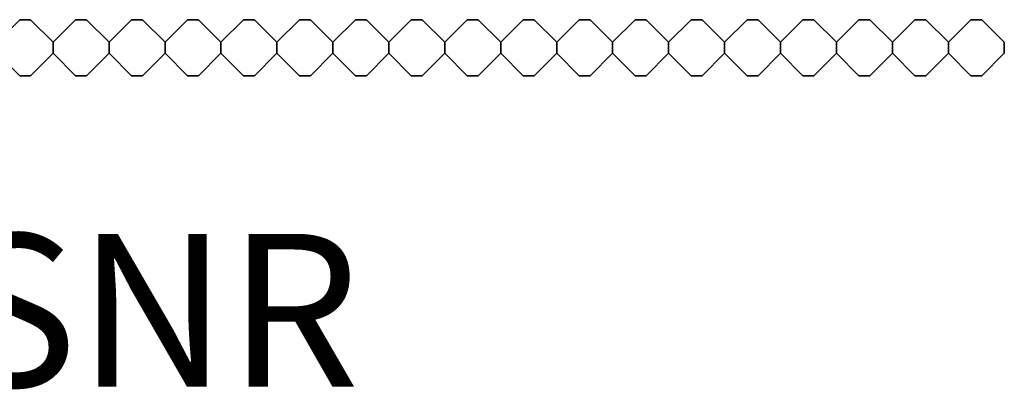
# Model space of a CAD drawing. Extents: x -55 to 2915, y -671 to 55.
# Drawn here: x 979 to 2915, y -671 to 55 of the extents above; entities that cross this region are included whole.
import ezdxf
from ezdxf.enums import TextEntityAlignment as Align

# ---------------------------------------------------------------- set-up
doc = ezdxf.new("R2010")
doc.units = 0
doc.header["$LTSCALE"] = 700
doc.header["$MEASUREMENT"] = 0
doc.linetypes.add('HAGS', pattern=[2.5, 1.5, -1])
for name, color, linetype in [('HAGS', 7, 'CONTINUOUS'), ('HAGS-DIM', 7, 'CONTINUOUS'), ('OF', 7, 'CONTINUOUS')]:
    doc.layers.add(name, color=color, linetype=linetype)
doc.styles.add('SIMPLEX', font='SIMPLEX')

# ---------------------------------------------------------------- blocks, each defined once
blk = doc.blocks.new('W159527')
at = {"layer": 'OF', "color": 41}
for p, q in [((979.2, 55), (935, 10.8)), ((979.2, 55, 100), (935, 10.8, 100)), ((979.2, 55), (1000.8, 55)), ((979.2, 55, 100), (1000.8, 55, 100)), ((1045, 10.8), (1000.8, 55)), ((1045, 10.8, 100), (1000.8, 55, 100)), ((1089.2, 55), (1045, 10.8)), ((1089.2, 55, 100), (1045, 10.8, 100)), ((1089.2, 55), (1110.8, 55)), ((1089.2, 55, 100), (1110.8, 55, 100)), ((1155, 10.8), (1110.8, 55)), ((1155, 10.8, 100), (1110.8, 55, 100)), ((1199.2, 55), (1155, 10.8)), ((1199.2, 55, 100), (1155, 10.8, 100)), ((1199.2, 55), (1220.8, 55)), ((1199.2, 55, 100), (1220.8, 55, 100)), ((1265, 10.8), (1220.8, 55)), ((1265, 10.8, 100), (1220.8, 55, 100)), ((1309.2, 55), (1265, 10.8)), ((1309.2, 55, 100), (1265, 10.8, 100)), ((1309.2, 55), (1330.8, 55)), ((1309.2, 55, 100), (1330.8, 55, 100)), ((1375, 10.8), (1330.8, 55)), ((1375, 10.8, 100), (1330.8, 55, 100)), ((1419.2, 55), (1375, 10.8)), ((1419.2, 55, 100), (1375, 10.8, 100)), ((1419.2, 55), (1440.8, 55)), ((1419.2, 55, 100), (1440.8, 55, 100)), ((1485, 10.8), (1440.8, 55)), ((1485, 10.8, 100), (1440.8, 55, 100)), ((1529.2, 55), (1485, 10.8)), ((1529.2, 55, 100), (1485, 10.8, 100)), ((1529.2, 55), (1550.8, 55)), ((1529.2, 55, 100), (1550.8, 55, 100)), ((1595, 10.8), (1550.8, 55)), ((1595, 10.8, 100), (1550.8, 55, 100)), ((1639.2, 55), (1595, 10.8)), ((1639.2, 55, 100), (1595, 10.8, 100)), ((1639.2, 55), (1660.8, 55)), ((1639.2, 55, 100), (1660.8, 55, 100)), ((1705, 10.8), (1660.8, 55)), ((1705, 10.8, 100), (1660.8, 55, 100)), ((1749.2, 55), (1705, 10.8)), ((1749.2, 55, 100), (1705, 10.8, 100)), ((1749.2, 55), (1770.8, 55)), ((1749.2, 55, 100), (1770.8, 55, 100)), ((1815, 10.8), (1770.8, 55)), ((1815, 10.8, 100), (1770.8, 55, 100)), ((1859.2, 55), (1815, 10.8)), ((1859.2, 55, 100), (1815, 10.8, 100)), ((1859.2, 55), (1880.8, 55)), ((1859.2, 55, 100), (1880.8, 55, 100)), ((1925, 10.8), (1880.8, 55)), ((1925, 10.8, 100), (1880.8, 55, 100)), ((1969.2, 55), (1925, 10.8)), ((1969.2, 55, 100), (1925, 10.8, 100)), ((1969.2, 55), (1990.8, 55)), ((1969.2, 55, 100), (1990.8, 55, 100)), ((2035, 10.8), (1990.8, 55)), ((2035, 10.8, 100), (1990.8, 55, 100)), ((2079.2, 55), (2035, 10.8)), ((2079.2, 55, 100), (2035, 10.8, 100)), ((2079.2, 55), (2100.8, 55)), ((2079.2, 55, 100), (2100.8, 55, 100)), ((2145, 10.8), (2100.8, 55)), ((2145, 10.8, 100), (2100.8, 55, 100)), ((2189.2, 55), (2145, 10.8)), ((2189.2, 55, 100), (2145, 10.8, 100)), ((2189.2, 55), (2210.8, 55)), ((2189.2, 55, 100), (2210.8, 55, 100)), ((2255, 10.8), (2210.8, 55)), ((2255, 10.8, 100), (2210.8, 55, 100)), ((2299.2, 55), (2255, 10.8)), ((2299.2, 55, 100), (2255, 10.8, 100)), ((2299.2, 55), (2320.8, 55)), ((2299.2, 55, 100), (2320.8, 55, 100)), ((2365, 10.8), (2320.8, 55)), ((2365, 10.8, 100), (2320.8, 55, 100)), ((2409.2, 55), (2365, 10.8)), ((2409.2, 55, 100), (2365, 10.8, 100)), ((2409.2, 55), (2430.8, 55)), ((2409.2, 55, 100), (2430.8, 55, 100)), ((2475, 10.8), (2430.8, 55)), ((2475, 10.8, 100), (2430.8, 55, 100)), ((2519.2, 55), (2475, 10.8)), ((2519.2, 55, 100), (2475, 10.8, 100)), ((2519.2, 55), (2540.8, 55)), ((2519.2, 55, 100), (2540.8, 55, 100)), ((2585, 10.8), (2540.8, 55)), ((2585, 10.8, 100), (2540.8, 55, 100)), ((2629.2, 55), (2585, 10.8)), ((2629.2, 55, 100), (2585, 10.8, 100)), ((2629.2, 55), (2650.8, 55)), ((2629.2, 55, 100), (2650.8, 55, 100)), ((2695, 10.8), (2650.8, 55)), ((2695, 10.8, 100), (2650.8, 55, 100)), ((2739.2, 55), (2695, 10.8)), ((2739.2, 55, 100), (2695, 10.8, 100)), ((2739.2, 55), (2760.8, 55)), ((2739.2, 55, 100), (2760.8, 55, 100)), ((2805, 10.8), (2760.8, 55)), ((2805, 10.8, 100), (2760.8, 55, 100)), ((2849.2, 55), (2805, 10.8)), ((2849.2, 55, 100), (2805, 10.8, 100)), ((2849.2, 55), (2870.8, 55)), ((2849.2, 55, 100), (2870.8, 55, 100)), ((2915, 10.8), (2870.8, 55)), ((2915, 10.8, 100), (2870.8, 55, 100)), ((1045, 10.8), (1045, -10.8)), ((1045, 10.8), (1045, -10.8)), ((1045, 10.8), (1045, -10.8)), ((1045, 10.8), (1045, -10.8)), ((1045, 10.8), (1045, -10.8)), ((1045, 10.8), (1045, -10.8)), ((1045, 10.8), (1045, -10.8)), ((1045, 10.8, 100), (1045, -10.8, 100)), ((1045, 10.8, 100), (1045, -10.8, 100)), ((1045, 10.8, 100), (1045, -10.8, 100)), ((1045, 10.8, 100), (1045, -10.8, 100)), ((1045, 10.8, 100), (1045, -10.8, 100)), ((1045, 10.8, 100), (1045, -10.8, 100)), ((1045, 10.8, 100), (1045, -10.8, 100)), ((1155, 10.8), (1155, -10.8)), ((1155, 10.8), (1155, -10.8)), ((1155, 10.8), (1155, -10.8)), ((1155, 10.8), (1155, -10.8)), ((1155, 10.8, 100), (1155, -10.8, 100)), ((1155, 10.8, 100), (1155, -10.8, 100)), ((1155, 10.8, 100), (1155, -10.8, 100)), ((1155, 10.8, 100), (1155, -10.8, 100)), ((1265, 10.8), (1265, -10.8)), ((1265, 10.8), (1265, -10.8)), ((1265, 10.8), (1265, -10.8)), ((1265, 10.8), (1265, -10.8)), ((1265, 10.8), (1265, -10.8)), ((1265, 10.8), (1265, -10.8)), ((1265, 10.8), (1265, -10.8)), ((1265, 10.8), (1265, -10.8)), ((1265, 10.8, 100), (1265, -10.8, 100)), ((1265, 10.8, 100), (1265, -10.8, 100)), ((1265, 10.8, 100), (1265, -10.8, 100)), ((1265, 10.8, 100), (1265, -10.8, 100)), ((1265, 10.8, 100), (1265, -10.8, 100)), ((1265, 10.8, 100), (1265, -10.8, 100)), ((1265, 10.8, 100), (1265, -10.8, 100)), ((1265, 10.8, 100), (1265, -10.8, 100)), ((1375, 10.8), (1375, -10.8)), ((1375, 10.8), (1375, -10.8)), ((1375, 10.8), (1375, -10.8)), ((1375, 10.8), (1375, -10.8)), ((1375, 10.8, 100), (1375, -10.8, 100)), ((1375, 10.8, 100), (1375, -10.8, 100)), ((1375, 10.8, 100), (1375, -10.8, 100)), ((1375, 10.8, 100), (1375, -10.8, 100)), ((1485, 10.8), (1485, -10.8)), ((1485, 10.8), (1485, -10.8)), ((1485, 10.8), (1485, -10.8)), ((1485, 10.8), (1485, -10.8)), ((1485, 10.8), (1485, -10.8)), ((1485, 10.8), (1485, -10.8)), ((1485, 10.8), (1485, -10.8)), ((1485, 10.8), (1485, -10.8)), ((1485, 10.8), (1485, -10.8)), ((1485, 10.8, 100), (1485, -10.8, 100)), ((1485, 10.8, 100), (1485, -10.8, 100)), ((1485, 10.8, 100), (1485, -10.8, 100)), ((1485, 10.8, 100), (1485, -10.8, 100)), ((1485, 10.8, 100), (1485, -10.8, 100)), ((1485, 10.8, 100), (1485, -10.8, 100)), ((1485, 10.8, 100), (1485, -10.8, 100)), ((1485, 10.8, 100), (1485, -10.8, 100)), ((1485, 10.8, 100), (1485, -10.8, 100)), ((1595, 10.8), (1595, -10.8)), ((1595, 10.8), (1595, -10.8)), ((1595, 10.8), (1595, -10.8)), ((1595, 10.8), (1595, -10.8)), ((1595, 10.8, 100), (1595, -10.8, 100)), ((1595, 10.8, 100), (1595, -10.8, 100)), ((1595, 10.8, 100), (1595, -10.8, 100)), ((1595, 10.8, 100), (1595, -10.8, 100)), ((1705, 10.8), (1705, -10.8)), ((1705, 10.8), (1705, -10.8)), ((1705, 10.8), (1705, -10.8)), ((1705, 10.8), (1705, -10.8)), ((1705, 10.8), (1705, -10.8)), ((1705, 10.8), (1705, -10.8)), ((1705, 10.8), (1705, -10.8)), ((1705, 10.8), (1705, -10.8)), ((1705, 10.8), (1705, -10.8)), ((1705, 10.8), (1705, -10.8)), ((1705, 10.8, 100), (1705, -10.8, 100)), ((1705, 10.8, 100), (1705, -10.8, 100)), ((1705, 10.8, 100), (1705, -10.8, 100)), ((1705, 10.8, 100), (1705, -10.8, 100)), ((1705, 10.8, 100), (1705, -10.8, 100)), ((1705, 10.8, 100), (1705, -10.8, 100)), ((1705, 10.8, 100), (1705, -10.8, 100)), ((1705, 10.8, 100), (1705, -10.8, 100)), ((1705, 10.8, 100), (1705, -10.8, 100)), ((1705, 10.8, 100), (1705, -10.8, 100)), ((1815, 10.8), (1815, -10.8)), ((1815, 10.8), (1815, -10.8)), ((1815, 10.8), (1815, -10.8)), ((1815, 10.8), (1815, -10.8)), ((1815, 10.8, 100), (1815, -10.8, 100)), ((1815, 10.8, 100), (1815, -10.8, 100)), ((1815, 10.8, 100), (1815, -10.8, 100)), ((1815, 10.8, 100), (1815, -10.8, 100)), ((1925, 10.8), (1925, -10.8)), ((1925, 10.8), (1925, -10.8)), ((1925, 10.8), (1925, -10.8)), ((1925, 10.8), (1925, -10.8)), ((1925, 10.8), (1925, -10.8)), ((1925, 10.8), (1925, -10.8)), ((1925, 10.8), (1925, -10.8)), ((1925, 10.8), (1925, -10.8)), ((1925, 10.8), (1925, -10.8)), ((1925, 10.8), (1925, -10.8)), ((1925, 10.8), (1925, -10.8)), ((1925, 10.8, 100), (1925, -10.8, 100)), ((1925, 10.8, 100), (1925, -10.8, 100)), ((1925, 10.8, 100), (1925, -10.8, 100)), ((1925, 10.8, 100), (1925, -10.8, 100)), ((1925, 10.8, 100), (1925, -10.8, 100)), ((1925, 10.8, 100), (1925, -10.8, 100)), ((1925, 10.8, 100), (1925, -10.8, 100)), ((1925, 10.8, 100), (1925, -10.8, 100)), ((1925, 10.8, 100), (1925, -10.8, 100)), ((1925, 10.8, 100), (1925, -10.8, 100)), ((1925, 10.8, 100), (1925, -10.8, 100)), ((2035, 10.8), (2035, -10.8)), ((2035, 10.8), (2035, -10.8)), ((2035, 10.8), (2035, -10.8)), ((2035, 10.8), (2035, -10.8)), ((2035, 10.8, 100), (2035, -10.8, 100)), ((2035, 10.8, 100), (2035, -10.8, 100)), ((2035, 10.8, 100), (2035, -10.8, 100)), ((2035, 10.8, 100), (2035, -10.8, 100)), ((2145, 10.8), (2145, -10.8)), ((2145, 10.8), (2145, -10.8)), ((2145, 10.8), (2145, -10.8)), ((2145, 10.8), (2145, -10.8)), ((2145, 10.8), (2145, -10.8)), ((2145, 10.8), (2145, -10.8)), ((2145, 10.8), (2145, -10.8)), ((2145, 10.8), (2145, -10.8)), ((2145, 10.8), (2145, -10.8)), ((2145, 10.8), (2145, -10.8)), ((2145, 10.8), (2145, -10.8)), ((2145, 10.8), (2145, -10.8)), ((2145, 10.8, 100), (2145, -10.8, 100)), ((2145, 10.8, 100), (2145, -10.8, 100)), ((2145, 10.8, 100), (2145, -10.8, 100)), ((2145, 10.8, 100), (2145, -10.8, 100)), ((2145, 10.8, 100), (2145, -10.8, 100)), ((2145, 10.8, 100), (2145, -10.8, 100)), ((2145, 10.8, 100), (2145, -10.8, 100)), ((2145, 10.8, 100), (2145, -10.8, 100)), ((2145, 10.8, 100), (2145, -10.8, 100)), ((2145, 10.8, 100), (2145, -10.8, 100)), ((2145, 10.8, 100), (2145, -10.8, 100)), ((2145, 10.8, 100), (2145, -10.8, 100)), ((2255, 10.8), (2255, -10.8)), ((2255, 10.8), (2255, -10.8)), ((2255, 10.8), (2255, -10.8)), ((2255, 10.8), (2255, -10.8)), ((2255, 10.8, 100), (2255, -10.8, 100)), ((2255, 10.8, 100), (2255, -10.8, 100)), ((2255, 10.8, 100), (2255, -10.8, 100)), ((2255, 10.8, 100), (2255, -10.8, 100)), ((2365, 10.8), (2365, -10.8)), ((2365, 10.8), (2365, -10.8)), ((2365, 10.8), (2365, -10.8)), ((2365, 10.8), (2365, -10.8)), ((2365, 10.8), (2365, -10.8)), ((2365, 10.8), (2365, -10.8)), ((2365, 10.8), (2365, -10.8)), ((2365, 10.8), (2365, -10.8)), ((2365, 10.8), (2365, -10.8)), ((2365, 10.8), (2365, -10.8)), ((2365, 10.8), (2365, -10.8)), ((2365, 10.8), (2365, -10.8)), ((2365, 10.8), (2365, -10.8)), ((2365, 10.8, 100), (2365, -10.8, 100)), ((2365, 10.8, 100), (2365, -10.8, 100)), ((2365, 10.8, 100), (2365, -10.8, 100)), ((2365, 10.8, 100), (2365, -10.8, 100)), ((2365, 10.8, 100), (2365, -10.8, 100)), ((2365, 10.8, 100), (2365, -10.8, 100)), ((2365, 10.8, 100), (2365, -10.8, 100)), ((2365, 10.8, 100), (2365, -10.8, 100)), ((2365, 10.8, 100), (2365, -10.8, 100)), ((2365, 10.8, 100), (2365, -10.8, 100)), ((2365, 10.8, 100), (2365, -10.8, 100)), ((2365, 10.8, 100), (2365, -10.8, 100)), ((2365, 10.8, 100), (2365, -10.8, 100)), ((2475, 10.8), (2475, -10.8)), ((2475, 10.8), (2475, -10.8)), ((2475, 10.8), (2475, -10.8)), ((2475, 10.8), (2475, -10.8)), ((2475, 10.8, 100), (2475, -10.8, 100)), ((2475, 10.8, 100), (2475, -10.8, 100)), ((2475, 10.8, 100), (2475, -10.8, 100)), ((2475, 10.8, 100), (2475, -10.8, 100)), ((2585, 10.8), (2585, -10.8)), ((2585, 10.8), (2585, -10.8)), ((2585, 10.8), (2585, -10.8)), ((2585, 10.8), (2585, -10.8)), ((2585, 10.8), (2585, -10.8)), ((2585, 10.8), (2585, -10.8)), ((2585, 10.8), (2585, -10.8)), ((2585, 10.8), (2585, -10.8)), ((2585, 10.8), (2585, -10.8)), ((2585, 10.8), (2585, -10.8)), ((2585, 10.8), (2585, -10.8)), ((2585, 10.8), (2585, -10.8)), ((2585, 10.8), (2585, -10.8)), ((2585, 10.8), (2585, -10.8)), ((2585, 10.8, 100), (2585, -10.8, 100)), ((2585, 10.8, 100), (2585, -10.8, 100)), ((2585, 10.8, 100), (2585, -10.8, 100)), ((2585, 10.8, 100), (2585, -10.8, 100)), ((2585, 10.8, 100), (2585, -10.8, 100)), ((2585, 10.8, 100), (2585, -10.8, 100)), ((2585, 10.8, 100), (2585, -10.8, 100)), ((2585, 10.8, 100), (2585, -10.8, 100)), ((2585, 10.8, 100), (2585, -10.8, 100)), ((2585, 10.8, 100), (2585, -10.8, 100)), ((2585, 10.8, 100), (2585, -10.8, 100)), ((2585, 10.8, 100), (2585, -10.8, 100)), ((2585, 10.8, 100), (2585, -10.8, 100)), ((2585, 10.8, 100), (2585, -10.8, 100)), ((2695, 10.8), (2695, -10.8)), ((2695, 10.8), (2695, -10.8)), ((2695, 10.8), (2695, -10.8)), ((2695, 10.8), (2695, -10.8)), ((2695, 10.8, 100), (2695, -10.8, 100)), ((2695, 10.8, 100), (2695, -10.8, 100)), ((2695, 10.8, 100), (2695, -10.8, 100)), ((2695, 10.8, 100), (2695, -10.8, 100)), ((2805, 10.8), (2805, -10.8)), ((2805, 10.8), (2805, -10.8)), ((2805, 10.8), (2805, -10.8)), ((2805, 10.8), (2805, -10.8)), ((2805, 10.8), (2805, -10.8)), ((2805, 10.8, 100), (2805, -10.8, 100)), ((2805, 10.8, 100), (2805, -10.8, 100)), ((2805, 10.8, 100), (2805, -10.8, 100)), ((2805, 10.8, 100), (2805, -10.8, 100)), ((2805, 10.8, 100), (2805, -10.8, 100)), ((2915, 10.8), (2915, -10.8)), ((2915, 10.8, 100), (2915, -10.8, 100)), ((1000.8, -55), (1045, -10.8)), ((1000.8, -55, 100), (1045, -10.8, 100)), ((1045, -10.8), (1089.2, -55)), ((1045, -10.8, 100), (1089.2, -55, 100)), ((1110.8, -55), (1155, -10.8)), ((1110.8, -55, 100), (1155, -10.8, 100)), ((1155, -10.8), (1199.2, -55)), ((1155, -10.8, 100), (1199.2, -55, 100)), ((1220.8, -55), (1265, -10.8)), ((1220.8, -55, 100), (1265, -10.8, 100)), ((1265, -10.8), (1309.2, -55)), ((1265, -10.8, 100), (1309.2, -55, 100)), ((1330.8, -55), (1375, -10.8)), ((1330.8, -55, 100), (1375, -10.8, 100)), ((1375, -10.8), (1419.2, -55)), ((1375, -10.8, 100), (1419.2, -55, 100)), ((1440.8, -55), (1485, -10.8)), ((1440.8, -55, 100), (1485, -10.8, 100)), ((1485, -10.8), (1529.2, -55)), ((1485, -10.8, 100), (1529.2, -55, 100)), ((1550.8, -55), (1595, -10.8)), ((1550.8, -55, 100), (1595, -10.8, 100)), ((1595, -10.8), (1639.2, -55)), ((1595, -10.8, 100), (1639.2, -55, 100)), ((1660.8, -55), (1705, -10.8)), ((1660.8, -55, 100), (1705, -10.8, 100)), ((1705, -10.8), (1749.2, -55)), ((1705, -10.8, 100), (1749.2, -55, 100)), ((1770.8, -55), (1815, -10.8)), ((1770.8, -55, 100), (1815, -10.8, 100)), ((1815, -10.8), (1859.2, -55)), ((1815, -10.8, 100), (1859.2, -55, 100)), ((1880.8, -55), (1925, -10.8)), ((1880.8, -55, 100), (1925, -10.8, 100)), ((1925, -10.8), (1969.2, -55)), ((1925, -10.8, 100), (1969.2, -55, 100)), ((1990.8, -55), (2035, -10.8)), ((1990.8, -55, 100), (2035, -10.8, 100)), ((2035, -10.8), (2079.2, -55)), ((2035, -10.8, 100), (2079.2, -55, 100)), ((2100.8, -55), (2145, -10.8)), ((2100.8, -55, 100), (2145, -10.8, 100)), ((2145, -10.8), (2189.2, -55)), ((2145, -10.8, 100), (2189.2, -55, 100)), ((2210.8, -55), (2255, -10.8)), ((2210.8, -55, 100), (2255, -10.8, 100)), ((2255, -10.8), (2299.2, -55)), ((2255, -10.8, 100), (2299.2, -55, 100)), ((2320.8, -55), (2365, -10.8)), ((2320.8, -55, 100), (2365, -10.8, 100)), ((2365, -10.8), (2409.2, -55)), ((2365, -10.8, 100), (2409.2, -55, 100)), ((2430.8, -55), (2475, -10.8)), ((2430.8, -55, 100), (2475, -10.8, 100)), ((2475, -10.8), (2519.2, -55)), ((2475, -10.8, 100), (2519.2, -55, 100)), ((2540.8, -55), (2585, -10.8)), ((2540.8, -55, 100), (2585, -10.8, 100)), ((2585, -10.8), (2629.2, -55)), ((2585, -10.8, 100), (2629.2, -55, 100)), ((2650.8, -55), (2695, -10.8)), ((2650.8, -55, 100), (2695, -10.8, 100)), ((2695, -10.8), (2739.2, -55)), ((2695, -10.8, 100), (2739.2, -55, 100)), ((2760.8, -55), (2805, -10.8)), ((2760.8, -55, 100), (2805, -10.8, 100)), ((2805, -10.8), (2849.2, -55)), ((2805, -10.8, 100), (2849.2, -55, 100)), ((2870.8, -55), (2915, -10.8)), ((2870.8, -55, 100), (2915, -10.8, 100)), ((979.2, -55), (1000.8, -55)), ((979.2, -55, 100), (1000.8, -55, 100)), ((1089.2, -55), (1110.8, -55)), ((1089.2, -55, 100), (1110.8, -55, 100)), ((1199.2, -55), (1220.8, -55)), ((1199.2, -55, 100), (1220.8, -55, 100)), ((1309.2, -55), (1330.8, -55)), ((1309.2, -55, 100), (1330.8, -55, 100)), ((1419.2, -55), (1440.8, -55)), ((1419.2, -55, 100), (1440.8, -55, 100)), ((1529.2, -55), (1550.8, -55)), ((1529.2, -55, 100), (1550.8, -55, 100)), ((1639.2, -55), (1660.8, -55)), ((1639.2, -55, 100), (1660.8, -55, 100)), ((1749.2, -55), (1770.8, -55)), ((1749.2, -55, 100), (1770.8, -55, 100)), ((1859.2, -55), (1880.8, -55)), ((1859.2, -55, 100), (1880.8, -55, 100)), ((1969.2, -55), (1990.8, -55)), ((1969.2, -55, 100), (1990.8, -55, 100)), ((2079.2, -55), (2100.8, -55)), ((2079.2, -55, 100), (2100.8, -55, 100)), ((2189.2, -55), (2210.8, -55)), ((2189.2, -55, 100), (2210.8, -55, 100)), ((2299.2, -55), (2320.8, -55)), ((2299.2, -55, 100), (2320.8, -55, 100)), ((2409.2, -55), (2430.8, -55)), ((2409.2, -55, 100), (2430.8, -55, 100)), ((2519.2, -55), (2540.8, -55)), ((2519.2, -55, 100), (2540.8, -55, 100)), ((2629.2, -55), (2650.8, -55)), ((2629.2, -55, 100), (2650.8, -55, 100)), ((2739.2, -55), (2760.8, -55)), ((2739.2, -55, 100), (2760.8, -55, 100)), ((2849.2, -55), (2870.8, -55)), ((2849.2, -55, 100), (2870.8, -55, 100))]:
    blk.add_line(p, q, dxfattribs=at)
for points in [[(935, 10.8), (935, 10.8, 100), (979.2, 55, 100), (979.2, 55)], [(979.2, 55, 100), (979.2, 55), (1000.8, 55), (1000.8, 55, 100)], [(1000.8, 55), (1000.8, 55, 100), (1045, 10.8, 100), (1045, 10.8)], [(1045, 10.8), (1045, 10.8, 100), (1089.2, 55, 100), (1089.2, 55)], [(1089.2, 55, 100), (1089.2, 55), (1110.8, 55), (1110.8, 55, 100)], [(1110.8, 55), (1110.8, 55, 100), (1155, 10.8, 100), (1155, 10.8)], [(1155, 10.8), (1155, 10.8, 100), (1199.2, 55, 100), (1199.2, 55)], [(1199.2, 55, 100), (1199.2, 55), (1220.8, 55), (1220.8, 55, 100)], [(1220.8, 55), (1220.8, 55, 100), (1265, 10.8, 100), (1265, 10.8)], [(1265, 10.8), (1265, 10.8, 100), (1309.2, 55, 100), (1309.2, 55)], [(1309.2, 55, 100), (1309.2, 55), (1330.8, 55), (1330.8, 55, 100)], [(1330.8, 55), (1330.8, 55, 100), (1375, 10.8, 100), (1375, 10.8)], [(1375, 10.8), (1375, 10.8, 100), (1419.2, 55, 100), (1419.2, 55)], [(1419.2, 55, 100), (1419.2, 55), (1440.8, 55), (1440.8, 55, 100)], [(1440.8, 55), (1440.8, 55, 100), (1485, 10.8, 100), (1485, 10.8)], [(1485, 10.8), (1485, 10.8, 100), (1529.2, 55, 100), (1529.2, 55)], [(1529.2, 55, 100), (1529.2, 55), (1550.8, 55), (1550.8, 55, 100)], [(1550.8, 55), (1550.8, 55, 100), (1595, 10.8, 100), (1595, 10.8)], [(1595, 10.8), (1595, 10.8, 100), (1639.2, 55, 100), (1639.2, 55)], [(1639.2, 55, 100), (1639.2, 55), (1660.8, 55), (1660.8, 55, 100)], [(1660.8, 55), (1660.8, 55, 100), (1705, 10.8, 100), (1705, 10.8)], [(1705, 10.8), (1705, 10.8, 100), (1749.2, 55, 100), (1749.2, 55)], [(1749.2, 55, 100), (1749.2, 55), (1770.8, 55), (1770.8, 55, 100)], [(1770.8, 55), (1770.8, 55, 100), (1815, 10.8, 100), (1815, 10.8)], [(1815, 10.8), (1815, 10.8, 100), (1859.2, 55, 100), (1859.2, 55)], [(1859.2, 55, 100), (1859.2, 55), (1880.8, 55), (1880.8, 55, 100)], [(1880.8, 55), (1880.8, 55, 100), (1925, 10.8, 100), (1925, 10.8)], [(1925, 10.8), (1925, 10.8, 100), (1969.2, 55, 100), (1969.2, 55)], [(1969.2, 55, 100), (1969.2, 55), (1990.8, 55), (1990.8, 55, 100)], [(1990.8, 55), (1990.8, 55, 100), (2035, 10.8, 100), (2035, 10.8)], [(2035, 10.8), (2035, 10.8, 100), (2079.2, 55, 100), (2079.2, 55)], [(2079.2, 55, 100), (2079.2, 55), (2100.8, 55), (2100.8, 55, 100)], [(2100.8, 55), (2100.8, 55, 100), (2145, 10.8, 100), (2145, 10.8)], [(2145, 10.8), (2145, 10.8, 100), (2189.2, 55, 100), (2189.2, 55)], [(2189.2, 55, 100), (2189.2, 55), (2210.8, 55), (2210.8, 55, 100)], [(2210.8, 55), (2210.8, 55, 100), (2255, 10.8, 100), (2255, 10.8)], [(2255, 10.8), (2255, 10.8, 100), (2299.2, 55, 100), (2299.2, 55)], [(2299.2, 55, 100), (2299.2, 55), (2320.8, 55), (2320.8, 55, 100)], [(2320.8, 55), (2320.8, 55, 100), (2365, 10.8, 100), (2365, 10.8)], [(2365, 10.8), (2365, 10.8, 100), (2409.2, 55, 100), (2409.2, 55)], [(2409.2, 55, 100), (2409.2, 55), (2430.8, 55), (2430.8, 55, 100)], [(2430.8, 55), (2430.8, 55, 100), (2475, 10.8, 100), (2475, 10.8)], [(2475, 10.8), (2475, 10.8, 100), (2519.2, 55, 100), (2519.2, 55)], [(2519.2, 55, 100), (2519.2, 55), (2540.8, 55), (2540.8, 55, 100)], [(2540.8, 55), (2540.8, 55, 100), (2585, 10.8, 100), (2585, 10.8)], [(2585, 10.8), (2585, 10.8, 100), (2629.2, 55, 100), (2629.2, 55)], [(2629.2, 55, 100), (2629.2, 55), (2650.8, 55), (2650.8, 55, 100)], [(2650.8, 55), (2650.8, 55, 100), (2695, 10.8, 100), (2695, 10.8)], [(2695, 10.8), (2695, 10.8, 100), (2739.2, 55, 100), (2739.2, 55)], [(2739.2, 55, 100), (2739.2, 55), (2760.8, 55), (2760.8, 55, 100)], [(2760.8, 55), (2760.8, 55, 100), (2805, 10.8, 100), (2805, 10.8)], [(2805, 10.8), (2805, 10.8, 100), (2849.2, 55, 100), (2849.2, 55)], [(2849.2, 55, 100), (2849.2, 55), (2870.8, 55), (2870.8, 55, 100)], [(2870.8, 55), (2870.8, 55, 100), (2915, 10.8, 100), (2915, 10.8)], [(1045, 10.8, 100), (1045, 10.8), (1045, -10.8), (1045, -10.8, 100)], [(1045, 10.8, 100), (1045, 10.8), (1045, -10.8), (1045, -10.8, 100)], [(1045, 10.8, 100), (1045, 10.8), (1045, -10.8), (1045, -10.8, 100)], [(1045, -10.8, 100), (1045, -10.8), (1045, 10.8), (1045, 10.8, 100)], [(1045, 10.8, 100), (1045, 10.8), (1045, -10.8), (1045, -10.8, 100)], [(1045, 10.8, 100), (1045, 10.8), (1045, -10.8), (1045, -10.8, 100)], [(1045, 10.8, 100), (1045, 10.8), (1045, -10.8), (1045, -10.8, 100)], [(1155, 10.8, 100), (1155, 10.8), (1155, -10.8), (1155, -10.8, 100)], [(1155, -10.8, 100), (1155, -10.8), (1155, 10.8), (1155, 10.8, 100)], [(1155, 10.8, 100), (1155, 10.8), (1155, -10.8), (1155, -10.8, 100)], [(1155, 10.8, 100), (1155, 10.8), (1155, -10.8), (1155, -10.8, 100)], [(1265, 10.8, 100), (1265, 10.8), (1265, -10.8), (1265, -10.8, 100)], [(1265, 10.8, 100), (1265, 10.8), (1265, -10.8), (1265, -10.8, 100)], [(1265, 10.8, 100), (1265, 10.8), (1265, -10.8), (1265, -10.8, 100)], [(1265, -10.8, 100), (1265, -10.8), (1265, 10.8), (1265, 10.8, 100)], [(1265, 10.8, 100), (1265, 10.8), (1265, -10.8), (1265, -10.8, 100)], [(1265, 10.8, 100), (1265, 10.8), (1265, -10.8), (1265, -10.8, 100)], [(1265, 10.8, 100), (1265, 10.8), (1265, -10.8), (1265, -10.8, 100)], [(1265, 10.8, 100), (1265, 10.8), (1265, -10.8), (1265, -10.8, 100)], [(1375, 10.8, 100), (1375, 10.8), (1375, -10.8), (1375, -10.8, 100)], [(1375, 10.8, 100), (1375, 10.8), (1375, -10.8), (1375, -10.8, 100)], [(1375, -10.8, 100), (1375, -10.8), (1375, 10.8), (1375, 10.8, 100)], [(1375, 10.8, 100), (1375, 10.8), (1375, -10.8), (1375, -10.8, 100)], [(1485, 10.8, 100), (1485, 10.8), (1485, -10.8), (1485, -10.8, 100)], [(1485, 10.8, 100), (1485, 10.8), (1485, -10.8), (1485, -10.8, 100)], [(1485, 10.8, 100), (1485, 10.8), (1485, -10.8), (1485, -10.8, 100)], [(1485, 10.8, 100), (1485, 10.8), (1485, -10.8), (1485, -10.8, 100)], [(1485, -10.8, 100), (1485, -10.8), (1485, 10.8), (1485, 10.8, 100)], [(1485, 10.8, 100), (1485, 10.8), (1485, -10.8), (1485, -10.8, 100)], [(1485, 10.8, 100), (1485, 10.8), (1485, -10.8), (1485, -10.8, 100)], [(1485, 10.8, 100), (1485, 10.8), (1485, -10.8), (1485, -10.8, 100)], [(1485, 10.8, 100), (1485, 10.8), (1485, -10.8), (1485, -10.8, 100)], [(1595, 10.8, 100), (1595, 10.8), (1595, -10.8), (1595, -10.8, 100)], [(1595, -10.8, 100), (1595, -10.8), (1595, 10.8), (1595, 10.8, 100)], [(1595, 10.8, 100), (1595, 10.8), (1595, -10.8), (1595, -10.8, 100)], [(1595, 10.8, 100), (1595, 10.8), (1595, -10.8), (1595, -10.8, 100)], [(1705, 10.8, 100), (1705, 10.8), (1705, -10.8), (1705, -10.8, 100)], [(1705, 10.8, 100), (1705, 10.8), (1705, -10.8), (1705, -10.8, 100)], [(1705, 10.8, 100), (1705, 10.8), (1705, -10.8), (1705, -10.8, 100)], [(1705, 10.8, 100), (1705, 10.8), (1705, -10.8), (1705, -10.8, 100)], [(1705, -10.8, 100), (1705, -10.8), (1705, 10.8), (1705, 10.8, 100)], [(1705, 10.8, 100), (1705, 10.8), (1705, -10.8), (1705, -10.8, 100)], [(1705, 10.8, 100), (1705, 10.8), (1705, -10.8), (1705, -10.8, 100)], [(1705, 10.8, 100), (1705, 10.8), (1705, -10.8), (1705, -10.8, 100)], [(1705, 10.8, 100), (1705, 10.8), (1705, -10.8), (1705, -10.8, 100)], [(1705, 10.8, 100), (1705, 10.8), (1705, -10.8), (1705, -10.8, 100)], [(1815, 10.8, 100), (1815, 10.8), (1815, -10.8), (1815, -10.8, 100)], [(1815, 10.8, 100), (1815, 10.8), (1815, -10.8), (1815, -10.8, 100)], [(1815, -10.8, 100), (1815, -10.8), (1815, 10.8), (1815, 10.8, 100)], [(1815, 10.8, 100), (1815, 10.8), (1815, -10.8), (1815, -10.8, 100)], [(1925, 10.8, 100), (1925, 10.8), (1925, -10.8), (1925, -10.8, 100)], [(1925, 10.8, 100), (1925, 10.8), (1925, -10.8), (1925, -10.8, 100)], [(1925, 10.8, 100), (1925, 10.8), (1925, -10.8), (1925, -10.8, 100)], [(1925, 10.8, 100), (1925, 10.8), (1925, -10.8), (1925, -10.8, 100)], [(1925, 10.8, 100), (1925, 10.8), (1925, -10.8), (1925, -10.8, 100)], [(1925, -10.8, 100), (1925, -10.8), (1925, 10.8), (1925, 10.8, 100)], [(1925, 10.8, 100), (1925, 10.8), (1925, -10.8), (1925, -10.8, 100)], [(1925, 10.8, 100), (1925, 10.8), (1925, -10.8), (1925, -10.8, 100)], [(1925, 10.8, 100), (1925, 10.8), (1925, -10.8), (1925, -10.8, 100)], [(1925, 10.8, 100), (1925, 10.8), (1925, -10.8), (1925, -10.8, 100)], [(1925, 10.8, 100), (1925, 10.8), (1925, -10.8), (1925, -10.8, 100)], [(2035, 10.8, 100), (2035, 10.8), (2035, -10.8), (2035, -10.8, 100)], [(2035, -10.8, 100), (2035, -10.8), (2035, 10.8), (2035, 10.8, 100)], [(2035, 10.8, 100), (2035, 10.8), (2035, -10.8), (2035, -10.8, 100)], [(2035, 10.8, 100), (2035, 10.8), (2035, -10.8), (2035, -10.8, 100)], [(2145, 10.8, 100), (2145, 10.8), (2145, -10.8), (2145, -10.8, 100)], [(2145, 10.8, 100), (2145, 10.8), (2145, -10.8), (2145, -10.8, 100)], [(2145, 10.8, 100), (2145, 10.8), (2145, -10.8), (2145, -10.8, 100)], [(2145, 10.8, 100), (2145, 10.8), (2145, -10.8), (2145, -10.8, 100)], [(2145, 10.8, 100), (2145, 10.8), (2145, -10.8), (2145, -10.8, 100)], [(2145, -10.8, 100), (2145, -10.8), (2145, 10.8), (2145, 10.8, 100)], [(2145, 10.8, 100), (2145, 10.8), (2145, -10.8), (2145, -10.8, 100)], [(2145, 10.8, 100), (2145, 10.8), (2145, -10.8), (2145, -10.8, 100)], [(2145, 10.8, 100), (2145, 10.8), (2145, -10.8), (2145, -10.8, 100)], [(2145, 10.8, 100), (2145, 10.8), (2145, -10.8), (2145, -10.8, 100)], [(2145, 10.8, 100), (2145, 10.8), (2145, -10.8), (2145, -10.8, 100)], [(2145, 10.8, 100), (2145, 10.8), (2145, -10.8), (2145, -10.8, 100)], [(2255, 10.8, 100), (2255, 10.8), (2255, -10.8), (2255, -10.8, 100)], [(2255, 10.8, 100), (2255, 10.8), (2255, -10.8), (2255, -10.8, 100)], [(2255, -10.8, 100), (2255, -10.8), (2255, 10.8), (2255, 10.8, 100)], [(2255, 10.8, 100), (2255, 10.8), (2255, -10.8), (2255, -10.8, 100)], [(2365, 10.8, 100), (2365, 10.8), (2365, -10.8), (2365, -10.8, 100)], [(2365, 10.8, 100), (2365, 10.8), (2365, -10.8), (2365, -10.8, 100)], [(2365, 10.8, 100), (2365, 10.8), (2365, -10.8), (2365, -10.8, 100)], [(2365, 10.8, 100), (2365, 10.8), (2365, -10.8), (2365, -10.8, 100)], [(2365, 10.8, 100), (2365, 10.8), (2365, -10.8), (2365, -10.8, 100)], [(2365, 10.8, 100), (2365, 10.8), (2365, -10.8), (2365, -10.8, 100)], [(2365, -10.8, 100), (2365, -10.8), (2365, 10.8), (2365, 10.8, 100)], [(2365, 10.8, 100), (2365, 10.8), (2365, -10.8), (2365, -10.8, 100)], [(2365, 10.8, 100), (2365, 10.8), (2365, -10.8), (2365, -10.8, 100)], [(2365, 10.8, 100), (2365, 10.8), (2365, -10.8), (2365, -10.8, 100)], [(2365, 10.8, 100), (2365, 10.8), (2365, -10.8), (2365, -10.8, 100)], [(2365, 10.8, 100), (2365, 10.8), (2365, -10.8), (2365, -10.8, 100)], [(2365, 10.8, 100), (2365, 10.8), (2365, -10.8), (2365, -10.8, 100)], [(2475, 10.8, 100), (2475, 10.8), (2475, -10.8), (2475, -10.8, 100)], [(2475, -10.8, 100), (2475, -10.8), (2475, 10.8), (2475, 10.8, 100)], [(2475, 10.8, 100), (2475, 10.8), (2475, -10.8), (2475, -10.8, 100)], [(2475, 10.8, 100), (2475, 10.8), (2475, -10.8), (2475, -10.8, 100)], [(2585, 10.8, 100), (2585, 10.8), (2585, -10.8), (2585, -10.8, 100)], [(2585, 10.8, 100), (2585, 10.8), (2585, -10.8), (2585, -10.8, 100)], [(2585, 10.8, 100), (2585, 10.8), (2585, -10.8), (2585, -10.8, 100)], [(2585, 10.8, 100), (2585, 10.8), (2585, -10.8), (2585, -10.8, 100)], [(2585, 10.8, 100), (2585, 10.8), (2585, -10.8), (2585, -10.8, 100)], [(2585, 10.8, 100), (2585, 10.8), (2585, -10.8), (2585, -10.8, 100)], [(2585, -10.8, 100), (2585, -10.8), (2585, 10.8), (2585, 10.8, 100)], [(2585, 10.8, 100), (2585, 10.8), (2585, -10.8), (2585, -10.8, 100)], [(2585, 10.8, 100), (2585, 10.8), (2585, -10.8), (2585, -10.8, 100)], [(2585, 10.8, 100), (2585, 10.8), (2585, -10.8), (2585, -10.8, 100)], [(2585, 10.8, 100), (2585, 10.8), (2585, -10.8), (2585, -10.8, 100)], [(2585, 10.8, 100), (2585, 10.8), (2585, -10.8), (2585, -10.8, 100)], [(2585, 10.8, 100), (2585, 10.8), (2585, -10.8), (2585, -10.8, 100)], [(2585, 10.8, 100), (2585, 10.8), (2585, -10.8), (2585, -10.8, 100)], [(2695, 10.8, 100), (2695, 10.8), (2695, -10.8), (2695, -10.8, 100)], [(2695, 10.8, 100), (2695, 10.8), (2695, -10.8), (2695, -10.8, 100)], [(2695, -10.8, 100), (2695, -10.8), (2695, 10.8), (2695, 10.8, 100)], [(2695, 10.8, 100), (2695, 10.8), (2695, -10.8), (2695, -10.8, 100)], [(2805, 10.8, 100), (2805, 10.8), (2805, -10.8), (2805, -10.8, 100)], [(2805, -10.8, 100), (2805, -10.8), (2805, 10.8), (2805, 10.8, 100)], [(2805, 10.8, 100), (2805, 10.8), (2805, -10.8), (2805, -10.8, 100)], [(2805, 10.8, 100), (2805, 10.8), (2805, -10.8), (2805, -10.8, 100)], [(2805, 10.8, 100), (2805, 10.8), (2805, -10.8), (2805, -10.8, 100)], [(2915, 10.8, 100), (2915, 10.8), (2915, -10.8), (2915, -10.8, 100)], [(979.2, -55), (979.2, -55, 100), (935, -10.8, 100), (935, -10.8)], [(1045, -10.8), (1045, -10.8, 100), (1000.8, -55, 100), (1000.8, -55)], [(1089.2, -55), (1089.2, -55, 100), (1045, -10.8, 100), (1045, -10.8)], [(1155, -10.8), (1155, -10.8, 100), (1110.8, -55, 100), (1110.8, -55)], [(1199.2, -55), (1199.2, -55, 100), (1155, -10.8, 100), (1155, -10.8)], [(1265, -10.8), (1265, -10.8, 100), (1220.8, -55, 100), (1220.8, -55)], [(1309.2, -55), (1309.2, -55, 100), (1265, -10.8, 100), (1265, -10.8)], [(1375, -10.8), (1375, -10.8, 100), (1330.8, -55, 100), (1330.8, -55)], [(1419.2, -55), (1419.2, -55, 100), (1375, -10.8, 100), (1375, -10.8)], [(1485, -10.8), (1485, -10.8, 100), (1440.8, -55, 100), (1440.8, -55)], [(1529.2, -55), (1529.2, -55, 100), (1485, -10.8, 100), (1485, -10.8)], [(1595, -10.8), (1595, -10.8, 100), (1550.8, -55, 100), (1550.8, -55)], [(1639.2, -55), (1639.2, -55, 100), (1595, -10.8, 100), (1595, -10.8)], [(1705, -10.8), (1705, -10.8, 100), (1660.8, -55, 100), (1660.8, -55)], [(1749.2, -55), (1749.2, -55, 100), (1705, -10.8, 100), (1705, -10.8)], [(1815, -10.8), (1815, -10.8, 100), (1770.8, -55, 100), (1770.8, -55)], [(1859.2, -55), (1859.2, -55, 100), (1815, -10.8, 100), (1815, -10.8)], [(1925, -10.8), (1925, -10.8, 100), (1880.8, -55, 100), (1880.8, -55)], [(1969.2, -55), (1969.2, -55, 100), (1925, -10.8, 100), (1925, -10.8)], [(2035, -10.8), (2035, -10.8, 100), (1990.8, -55, 100), (1990.8, -55)], [(2079.2, -55), (2079.2, -55, 100), (2035, -10.8, 100), (2035, -10.8)], [(2145, -10.8), (2145, -10.8, 100), (2100.8, -55, 100), (2100.8, -55)], [(2189.2, -55), (2189.2, -55, 100), (2145, -10.8, 100), (2145, -10.8)], [(2255, -10.8), (2255, -10.8, 100), (2210.8, -55, 100), (2210.8, -55)], [(2299.2, -55), (2299.2, -55, 100), (2255, -10.8, 100), (2255, -10.8)], [(2365, -10.8), (2365, -10.8, 100), (2320.8, -55, 100), (2320.8, -55)], [(2409.2, -55), (2409.2, -55, 100), (2365, -10.8, 100), (2365, -10.8)], [(2475, -10.8), (2475, -10.8, 100), (2430.8, -55, 100), (2430.8, -55)], [(2519.2, -55), (2519.2, -55, 100), (2475, -10.8, 100), (2475, -10.8)], [(2585, -10.8), (2585, -10.8, 100), (2540.8, -55, 100), (2540.8, -55)], [(2629.2, -55), (2629.2, -55, 100), (2585, -10.8, 100), (2585, -10.8)], [(2695, -10.8), (2695, -10.8, 100), (2650.8, -55, 100), (2650.8, -55)], [(2739.2, -55), (2739.2, -55, 100), (2695, -10.8, 100), (2695, -10.8)], [(2805, -10.8), (2805, -10.8, 100), (2760.8, -55, 100), (2760.8, -55)], [(2849.2, -55), (2849.2, -55, 100), (2805, -10.8, 100), (2805, -10.8)], [(2915, -10.8), (2915, -10.8, 100), (2870.8, -55, 100), (2870.8, -55)], [(1000.8, -55, 100), (1000.8, -55), (979.2, -55), (979.2, -55, 100)], [(1110.8, -55, 100), (1110.8, -55), (1089.2, -55), (1089.2, -55, 100)], [(1220.8, -55, 100), (1220.8, -55), (1199.2, -55), (1199.2, -55, 100)], [(1330.8, -55, 100), (1330.8, -55), (1309.2, -55), (1309.2, -55, 100)], [(1440.8, -55, 100), (1440.8, -55), (1419.2, -55), (1419.2, -55, 100)], [(1550.8, -55, 100), (1550.8, -55), (1529.2, -55), (1529.2, -55, 100)], [(1660.8, -55, 100), (1660.8, -55), (1639.2, -55), (1639.2, -55, 100)], [(1770.8, -55, 100), (1770.8, -55), (1749.2, -55), (1749.2, -55, 100)], [(1880.8, -55, 100), (1880.8, -55), (1859.2, -55), (1859.2, -55, 100)], [(1990.8, -55, 100), (1990.8, -55), (1969.2, -55), (1969.2, -55, 100)], [(2100.8, -55, 100), (2100.8, -55), (2079.2, -55), (2079.2, -55, 100)], [(2210.8, -55, 100), (2210.8, -55), (2189.2, -55), (2189.2, -55, 100)], [(2320.8, -55, 100), (2320.8, -55), (2299.2, -55), (2299.2, -55, 100)], [(2430.8, -55, 100), (2430.8, -55), (2409.2, -55), (2409.2, -55, 100)], [(2540.8, -55, 100), (2540.8, -55), (2519.2, -55), (2519.2, -55, 100)], [(2650.8, -55, 100), (2650.8, -55), (2629.2, -55), (2629.2, -55, 100)], [(2760.8, -55, 100), (2760.8, -55), (2739.2, -55), (2739.2, -55, 100)], [(2870.8, -55, 100), (2870.8, -55), (2849.2, -55), (2849.2, -55, 100)]]:
    blk.add_3dface(points, dxfattribs=at)
for points, invisible_edges in [([(979.2, 55), (1000.8, 55), (1045, 10.8), (935, 10.8)], 4), ([(979.2, 55, 100), (1000.8, 55, 100), (1045, 10.8, 100), (935, 10.8, 100)], 4), ([(1089.2, 55), (1110.8, 55), (1155, 10.8), (1045, 10.8)], 4), ([(1089.2, 55, 100), (1110.8, 55, 100), (1155, 10.8, 100), (1045, 10.8, 100)], 4), ([(1199.2, 55), (1220.8, 55), (1265, 10.8), (1155, 10.8)], 4), ([(1199.2, 55, 100), (1220.8, 55, 100), (1265, 10.8, 100), (1155, 10.8, 100)], 4), ([(1309.2, 55), (1330.8, 55), (1375, 10.8), (1265, 10.8)], 4), ([(1309.2, 55, 100), (1330.8, 55, 100), (1375, 10.8, 100), (1265, 10.8, 100)], 4), ([(1419.2, 55), (1440.8, 55), (1485, 10.8), (1375, 10.8)], 4), ([(1419.2, 55, 100), (1440.8, 55, 100), (1485, 10.8, 100), (1375, 10.8, 100)], 4), ([(1529.2, 55), (1550.8, 55), (1595, 10.8), (1485, 10.8)], 4), ([(1529.2, 55, 100), (1550.8, 55, 100), (1595, 10.8, 100), (1485, 10.8, 100)], 4), ([(1639.2, 55), (1660.8, 55), (1705, 10.8), (1595, 10.8)], 4), ([(1639.2, 55, 100), (1660.8, 55, 100), (1705, 10.8, 100), (1595, 10.8, 100)], 4), ([(1749.2, 55), (1770.8, 55), (1815, 10.8), (1705, 10.8)], 4), ([(1749.2, 55, 100), (1770.8, 55, 100), (1815, 10.8, 100), (1705, 10.8, 100)], 4), ([(1859.2, 55), (1880.8, 55), (1925, 10.8), (1815, 10.8)], 4), ([(1859.2, 55, 100), (1880.8, 55, 100), (1925, 10.8, 100), (1815, 10.8, 100)], 4), ([(1969.2, 55), (1990.8, 55), (2035, 10.8), (1925, 10.8)], 4), ([(1969.2, 55, 100), (1990.8, 55, 100), (2035, 10.8, 100), (1925, 10.8, 100)], 4), ([(2079.2, 55), (2100.8, 55), (2145, 10.8), (2035, 10.8)], 4), ([(2079.2, 55, 100), (2100.8, 55, 100), (2145, 10.8, 100), (2035, 10.8, 100)], 4), ([(2189.2, 55), (2210.8, 55), (2255, 10.8), (2145, 10.8)], 4), ([(2189.2, 55, 100), (2210.8, 55, 100), (2255, 10.8, 100), (2145, 10.8, 100)], 4), ([(2299.2, 55), (2320.8, 55), (2365, 10.8), (2255, 10.8)], 4), ([(2299.2, 55, 100), (2320.8, 55, 100), (2365, 10.8, 100), (2255, 10.8, 100)], 4), ([(2409.2, 55), (2430.8, 55), (2475, 10.8), (2365, 10.8)], 4), ([(2409.2, 55, 100), (2430.8, 55, 100), (2475, 10.8, 100), (2365, 10.8, 100)], 4), ([(2519.2, 55), (2540.8, 55), (2585, 10.8), (2475, 10.8)], 4), ([(2519.2, 55, 100), (2540.8, 55, 100), (2585, 10.8, 100), (2475, 10.8, 100)], 4), ([(2629.2, 55), (2650.8, 55), (2695, 10.8), (2585, 10.8)], 4), ([(2629.2, 55, 100), (2650.8, 55, 100), (2695, 10.8, 100), (2585, 10.8, 100)], 4), ([(2739.2, 55), (2760.8, 55), (2805, 10.8), (2695, 10.8)], 4), ([(2739.2, 55, 100), (2760.8, 55, 100), (2805, 10.8, 100), (2695, 10.8, 100)], 4), ([(2849.2, 55), (2870.8, 55), (2915, 10.8), (2805, 10.8)], 4), ([(2849.2, 55, 100), (2870.8, 55, 100), (2915, 10.8, 100), (2805, 10.8, 100)], 4), ([(935, -10.8), (1045, -10.8), (1045, 10.8), (935, 10.8)], 5), ([(935, -10.8, 100), (1045, -10.8, 100), (1045, 10.8, 100), (935, 10.8, 100)], 5), ([(1045, -10.8), (1155, -10.8), (1155, 10.8), (1045, 10.8)], 5), ([(1045, -10.8, 100), (1155, -10.8, 100), (1155, 10.8, 100), (1045, 10.8, 100)], 5), ([(1155, -10.8), (1265, -10.8), (1265, 10.8), (1155, 10.8)], 5), ([(1155, -10.8, 100), (1265, -10.8, 100), (1265, 10.8, 100), (1155, 10.8, 100)], 5), ([(1265, -10.8), (1375, -10.8), (1375, 10.8), (1265, 10.8)], 5), ([(1265, -10.8, 100), (1375, -10.8, 100), (1375, 10.8, 100), (1265, 10.8, 100)], 5), ([(1375, -10.8), (1485, -10.8), (1485, 10.8), (1375, 10.8)], 5), ([(1375, -10.8, 100), (1485, -10.8, 100), (1485, 10.8, 100), (1375, 10.8, 100)], 5), ([(1485, -10.8), (1595, -10.8), (1595, 10.8), (1485, 10.8)], 5), ([(1485, -10.8, 100), (1595, -10.8, 100), (1595, 10.8, 100), (1485, 10.8, 100)], 5), ([(1595, -10.8), (1705, -10.8), (1705, 10.8), (1595, 10.8)], 5), ([(1595, -10.8, 100), (1705, -10.8, 100), (1705, 10.8, 100), (1595, 10.8, 100)], 5), ([(1705, -10.8), (1815, -10.8), (1815, 10.8), (1705, 10.8)], 5), ([(1705, -10.8, 100), (1815, -10.8, 100), (1815, 10.8, 100), (1705, 10.8, 100)], 5), ([(1815, -10.8), (1925, -10.8), (1925, 10.8), (1815, 10.8)], 5), ([(1815, -10.8, 100), (1925, -10.8, 100), (1925, 10.8, 100), (1815, 10.8, 100)], 5), ([(1925, -10.8), (2035, -10.8), (2035, 10.8), (1925, 10.8)], 5), ([(1925, -10.8, 100), (2035, -10.8, 100), (2035, 10.8, 100), (1925, 10.8, 100)], 5), ([(2035, -10.8), (2145, -10.8), (2145, 10.8), (2035, 10.8)], 5), ([(2035, -10.8, 100), (2145, -10.8, 100), (2145, 10.8, 100), (2035, 10.8, 100)], 5), ([(2145, -10.8), (2255, -10.8), (2255, 10.8), (2145, 10.8)], 5), ([(2145, -10.8, 100), (2255, -10.8, 100), (2255, 10.8, 100), (2145, 10.8, 100)], 5), ([(2255, -10.8), (2365, -10.8), (2365, 10.8), (2255, 10.8)], 5), ([(2255, -10.8, 100), (2365, -10.8, 100), (2365, 10.8, 100), (2255, 10.8, 100)], 5), ([(2365, -10.8), (2475, -10.8), (2475, 10.8), (2365, 10.8)], 5), ([(2365, -10.8, 100), (2475, -10.8, 100), (2475, 10.8, 100), (2365, 10.8, 100)], 5), ([(2475, -10.8), (2585, -10.8), (2585, 10.8), (2475, 10.8)], 5), ([(2475, -10.8, 100), (2585, -10.8, 100), (2585, 10.8, 100), (2475, 10.8, 100)], 5), ([(2585, -10.8), (2695, -10.8), (2695, 10.8), (2585, 10.8)], 5), ([(2585, -10.8, 100), (2695, -10.8, 100), (2695, 10.8, 100), (2585, 10.8, 100)], 5), ([(2695, -10.8), (2805, -10.8), (2805, 10.8), (2695, 10.8)], 5), ([(2695, -10.8, 100), (2805, -10.8, 100), (2805, 10.8, 100), (2695, 10.8, 100)], 5), ([(2805, -10.8), (2915, -10.8), (2915, 10.8), (2805, 10.8)], 5), ([(2805, -10.8, 100), (2915, -10.8, 100), (2915, 10.8, 100), (2805, 10.8, 100)], 5), ([(935, -10.8), (1045, -10.8), (1000.8, -55), (979.2, -55)], 1), ([(935, -10.8, 100), (1045, -10.8, 100), (1000.8, -55, 100), (979.2, -55, 100)], 1), ([(1045, -10.8), (1155, -10.8), (1110.8, -55), (1089.2, -55)], 1), ([(1045, -10.8, 100), (1155, -10.8, 100), (1110.8, -55, 100), (1089.2, -55, 100)], 1), ([(1155, -10.8), (1265, -10.8), (1220.8, -55), (1199.2, -55)], 1), ([(1155, -10.8, 100), (1265, -10.8, 100), (1220.8, -55, 100), (1199.2, -55, 100)], 1), ([(1265, -10.8), (1375, -10.8), (1330.8, -55), (1309.2, -55)], 1), ([(1265, -10.8, 100), (1375, -10.8, 100), (1330.8, -55, 100), (1309.2, -55, 100)], 1), ([(1375, -10.8), (1485, -10.8), (1440.8, -55), (1419.2, -55)], 1), ([(1375, -10.8, 100), (1485, -10.8, 100), (1440.8, -55, 100), (1419.2, -55, 100)], 1), ([(1485, -10.8), (1595, -10.8), (1550.8, -55), (1529.2, -55)], 1), ([(1485, -10.8, 100), (1595, -10.8, 100), (1550.8, -55, 100), (1529.2, -55, 100)], 1), ([(1595, -10.8), (1705, -10.8), (1660.8, -55), (1639.2, -55)], 1), ([(1595, -10.8, 100), (1705, -10.8, 100), (1660.8, -55, 100), (1639.2, -55, 100)], 1), ([(1705, -10.8), (1815, -10.8), (1770.8, -55), (1749.2, -55)], 1), ([(1705, -10.8, 100), (1815, -10.8, 100), (1770.8, -55, 100), (1749.2, -55, 100)], 1), ([(1815, -10.8), (1925, -10.8), (1880.8, -55), (1859.2, -55)], 1), ([(1815, -10.8, 100), (1925, -10.8, 100), (1880.8, -55, 100), (1859.2, -55, 100)], 1), ([(1925, -10.8), (2035, -10.8), (1990.8, -55), (1969.2, -55)], 1), ([(1925, -10.8, 100), (2035, -10.8, 100), (1990.8, -55, 100), (1969.2, -55, 100)], 1), ([(2035, -10.8), (2145, -10.8), (2100.8, -55), (2079.2, -55)], 1), ([(2035, -10.8, 100), (2145, -10.8, 100), (2100.8, -55, 100), (2079.2, -55, 100)], 1), ([(2145, -10.8), (2255, -10.8), (2210.8, -55), (2189.2, -55)], 1), ([(2145, -10.8, 100), (2255, -10.8, 100), (2210.8, -55, 100), (2189.2, -55, 100)], 1), ([(2255, -10.8), (2365, -10.8), (2320.8, -55), (2299.2, -55)], 1), ([(2255, -10.8, 100), (2365, -10.8, 100), (2320.8, -55, 100), (2299.2, -55, 100)], 1), ([(2365, -10.8), (2475, -10.8), (2430.8, -55), (2409.2, -55)], 1), ([(2365, -10.8, 100), (2475, -10.8, 100), (2430.8, -55, 100), (2409.2, -55, 100)], 1), ([(2475, -10.8), (2585, -10.8), (2540.8, -55), (2519.2, -55)], 1), ([(2475, -10.8, 100), (2585, -10.8, 100), (2540.8, -55, 100), (2519.2, -55, 100)], 1), ([(2585, -10.8), (2695, -10.8), (2650.8, -55), (2629.2, -55)], 1), ([(2585, -10.8, 100), (2695, -10.8, 100), (2650.8, -55, 100), (2629.2, -55, 100)], 1), ([(2695, -10.8), (2805, -10.8), (2760.8, -55), (2739.2, -55)], 1), ([(2695, -10.8, 100), (2805, -10.8, 100), (2760.8, -55, 100), (2739.2, -55, 100)], 1), ([(2805, -10.8), (2915, -10.8), (2870.8, -55), (2849.2, -55)], 1), ([(2805, -10.8, 100), (2915, -10.8, 100), (2870.8, -55, 100), (2849.2, -55, 100)], 1)]:
    blk.add_3dface(points, dxfattribs=dict(at, invisible_edges=invisible_edges))

msp = doc.modelspace()

# ---------------------------------------------------------------- block references
at = {"layer": 'HAGS'}
msp.add_blockref('W159527', (0, 0), dxfattribs=at)

# ---------------------------------------------------------------- texts
at = {"layer": 'HAGS-DIM', "color": 7, "linetype": 'HAGS', "style": 'SIMPLEX', "flags": 2}
msp.add_attdef('HAGSNR', text='HAGS 159527', height=300, dxfattribs=at).set_placement((833.8, -665.6), align=Align.CENTER)

doc.saveas('drawing.dxf')
